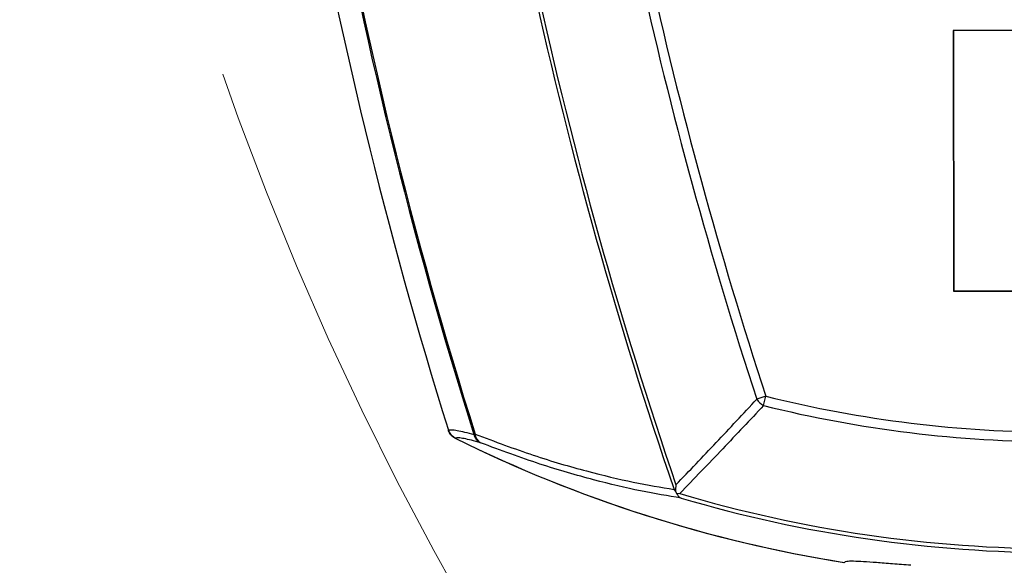
# Model space of a CAD drawing. Units: millimetres. Extents: x 10 to 584, y 10 to 410.
# Drawn here: x 59 to 73, y 83 to 91 of the extents above; entities that cross this region are included whole.
import ezdxf

# ---------------------------------------------------------------- set-up
doc = ezdxf.new("R2010")
doc.units = ezdxf.units.MM
doc.linetypes.add('CENTERX2', pattern=[20.32, 12.7, -2.54, 2.54, -2.54])
doc.styles.add('SLDTEXTSTYLE0', font='TXT', dxfattribs={"width": 0.605})
doc.dimstyles.new('SLDDIMSTYLE3', dxfattribs={"dimtxt": 4.622974, "dimasz": 3, "dimexe": 0, "dimexo": 0.0625, "dimgap": 1.155743, "dimtad": 1, "dimlfac": 5, "dimrnd": 1e-09, "dimzin": 12, "dimdsep": 46, "dimtxsty": 'SLDTEXTSTYLE0', "dimsah": 1, "dimcen": 0.09, "dimadec": 0, "dimazin": 3, "dimtfac": 1, "dimtmove": 0, "dimatfit": 0, "dimfxl": 0, "dimfrac": 2, "dimtolj": 1, "dimtzin": 12, "dimarcsym": 0})
doc.dimstyles.new('SLDDIMSTYLE4', dxfattribs={"dimtxt": 4.622974, "dimasz": 3, "dimexe": 0, "dimexo": 0.0625, "dimgap": 1.155743, "dimtad": 0, "dimtih": 1, "dimtoh": 1, "dimdec": 0, "dimlfac": 5, "dimrnd": 1e-09, "dimzin": 12, "dimdsep": 46, "dimtxsty": 'SLDTEXTSTYLE0', "dimblk1": 'NONE', "dimsah": 1, "dimcen": 0, "dimadec": 0, "dimazin": 3, "dimtfac": 1, "dimtmove": 0, "dimatfit": 3, "dimldrblk": 'NONE', "dimfxl": 0, "dimfrac": 2, "dimtolj": 1, "dimtzin": 12, "dimarcsym": 0})

# ---------------------------------------------------------------- blocks, each defined once
blk = doc.blocks.new('_D_20')
at = {"color": 7, "linetype": 'Continuous', "lineweight": 18}
for p, q in [((117.328, 116.666), (96.457, 95.645)), ((96.457, 95.645), (65.147, 64.111)), ((65.147, 64.111), (41.38, 64.111))]:
    blk.add_line(p, q, dxfattribs=at)
blk.add_solid([(96.457, 95.645), (93.811, 94.044), (94.875, 92.987)], dxfattribs=at)
at = {"color": 7, "linetype": 'Continuous', "lineweight": 18, "char_height": 4.7625, "attachment_point": 1, "style": 'SLDTEXTSTYLE0'}
for s, insert in [('**', (58.708, 70.25)), ('%%c', (41.38, 70.25)), ('148', (48.125, 70.25))]:
    blk.add_mtext(s, dxfattribs=dict(at, insert=insert))
blk = doc.blocks.new('_NONE')
blk = doc.blocks.new('_D_21')
at = {"color": 7, "linetype": 'Continuous', "lineweight": 18}
for p, q in [((45.103, 116.755), (45.103, 122.755)), ((92.092, 116.755), (44.103, 116.755)), ((45.103, 116.755), (45.103, 95.555)), ((92.092, 95.555), (44.103, 95.555)), ((45.103, 95.555), (45.103, 89.555))]:
    blk.add_line(p, q, dxfattribs=at)
for points in [[(45.103, 116.755), (45.853, 119.755), (44.353, 119.755)], [(45.103, 95.555), (44.353, 92.555), (45.853, 92.555)]]:
    blk.add_solid(points, dxfattribs=at)
at = {"color": 7, "linetype": 'Continuous', "lineweight": 18, "attachment_point": 1, "rotation": 90, "style": 'SLDTEXTSTYLE0'}
for s, insert, char_height in [('*', (38.964, 110.212), 4.762), ('106', (38.964, 99.629), 4.7625)]:
    blk.add_mtext(s, dxfattribs=dict(at, insert=insert, char_height=char_height))

msp = doc.modelspace()

# ---------------------------------------------------------------- linework, layer by layer
at = {"color": 7, "linetype": 'Continuous', "lineweight": 25}
for p, q in [((73.8103, 90.9462), (72.3428, 90.9436)), ((72.348, 90.9383), (72.3428, 90.9436)), ((72.3428, 90.9436), (72.3496, 87.1001)), ((73.817, 90.9409), (72.348, 90.9383)), ((72.348, 90.9383), (72.3548, 87.1053)), ((72.3548, 87.1053), (72.3496, 87.1001)), ((72.3496, 87.1001), (73.2115, 87.1016)), ((72.3548, 87.1053), (73.2063, 87.1068)), ((69.5853, 85.5537), (69.4509, 85.5097)), ((69.5511, 85.4165), (69.5853, 85.5537)), ((65.3046, 84.996), (65.2857, 84.99)), ((68.2546, 84.1519), (68.2746, 84.1144))]:
    msp.add_line(p, q, dxfattribs=at)
at = {"color": 7, "linetype": 'CENTERX2', "lineweight": 18}
msp.add_circle((106.8923, 106.1555), 47.9895, dxfattribs=at)
at = {"color": 7, "linetype": 'Continuous', "lineweight": 25}
for centre, radius, start, end in [((132.4923, 106.1555), 70.8, 189.90765, 197.339624), ((132.4923, 106.1555), 66.1946, 192.417753, 198.13338), ((132.4923, 106.1555), 66.336, 192.421386, 198.13338), ((132.4923, 106.1555), 67.913, 192.360313, 198.878795), ((132.4923, 106.1555), 67.8646, 192.363465, 198.83256), ((73.8923, 102.8555), 17.8298, 256.02127, 270), ((69.6983, 85.6752), 0.2977, 213.78426, 240.37039), ((73.8923, 102.8555), 17.9712, 256.02127, 270), ((65.4695, 85.0367), 0.1896, 194.2425, 243.24887), ((65.464, 85.0057), 0.1597, 183.49111, 240.01412), ((73.8923, 102.8555), 20, 243.63903, 260.91763), ((73.8923, 102.8555), 20, 243.63903, 260.93818), ((73.8923, 102.8555), 19.5468, 253.42946, 270), ((73.8923, 102.8555), 19.6051, 253.54318, 270)]:
    msp.add_arc(centre, radius, start, end, dxfattribs=at)
at = {"color": 8, "linetype": 'Continuous', "lineweight": 25}
for radius, start in [(70.4606, 190.035876), (70.4408, 190.043382)]:
    msp.add_arc((132.4923, 106.1555), radius, start, 197.480857, dxfattribs=at)
at = {"color": 7, "linetype": 'Continuous', "lineweight": 25}
for points, knots in [([(68.2608, 84.2485), (68.4586, 84.4557), (68.8569, 84.8727), (69.252, 85.2965), (69.4509, 85.5097)], [0, 0, 0, 0, 0.4968029, 1, 1, 1, 1]), ([(69.5511, 85.4165), (69.3511, 85.2038), (68.9415, 84.7682), (68.5288, 84.3397), (68.3176, 84.1205)], [0, 0, 0, 0, 0.4882479, 1, 1, 1, 1]), ([(64.9098, 85.0546), (64.924, 85.0575), (64.9525, 85.0635), (65.0357, 85.0524), (65.1437, 85.0291), (65.2383, 85.0031), (65.2857, 84.99)], [0, 0, 0, 0, 0.2546765, 0.5106122, 0.7547968, 1, 1, 1, 1]), ([(64.9098, 85.0546), (64.9136, 85.0442), (64.9213, 85.0231), (64.9393, 84.9946), (64.9617, 84.9692), (64.9861, 84.9492), (65.0039, 84.9395), (65.0118, 84.9352)], [0, 0, 0, 0, 0.2055727, 0.4171086, 0.6226803, 0.8342019, 1, 1, 1, 1]), ([(65.0118, 84.9352), (64.9927, 84.9471), (64.9544, 84.971), (64.9233, 85.0169), (64.9128, 85.0463), (64.9098, 85.0546)], [0, 0, 0, 0, 0.41744717, 0.834918, 1, 1, 1, 1]), ([(65.3046, 84.996), (65.5955, 84.8871), (66.1791, 84.6687), (66.9531, 84.4446), (67.6524, 84.2775), (68.0389, 84.2133), (68.2327, 84.1811)], [0, 0, 0, 0, 0.2500774, 0.5017588, 0.750216, 1, 1, 1, 1]), ([(65.3842, 84.8674), (65.3373, 84.8807), (65.2434, 84.9075), (65.1366, 84.9317), (65.0542, 84.9435), (65.0259, 84.938), (65.0118, 84.9352)], [0, 0, 0, 0, 0.2447071, 0.4904464, 0.7445826, 1, 1, 1, 1]), ([(68.3383, 84.0535), (68.1448, 84.0854), (67.7569, 84.1495), (67.0556, 84.3149), (66.2731, 84.5385), (65.6811, 84.7575), (65.3842, 84.8674)], [0, 0, 0, 0, 0.2464418, 0.494134, 0.7462805, 1, 1, 1, 1]), ([(68.2608, 84.2485), (68.2607, 84.2482), (68.2564, 84.215), (68.2555, 84.1833), (68.2546, 84.1519)], [0, 0, 0, 0, 0.0119272, 1, 1, 1, 1]), ([(68.2546, 84.1519), (68.2513, 84.1559), (68.2435, 84.1655), (68.2367, 84.1753), (68.2327, 84.1811)], [0, 0, 0, 0, 0.42088614, 1, 1, 1, 1]), ([(68.3176, 84.1205), (68.3172, 84.1204), (68.3027, 84.1179), (68.2885, 84.1161), (68.2746, 84.1144)], [0, 0, 0, 0, 0.0272085, 1, 1, 1, 1]), ([(68.2746, 84.1144), (68.2825, 84.1018), (68.2998, 84.0741), (68.3241, 84.0589), (68.338, 84.0536), (68.3383, 84.0535)], [0, 0, 0, 0, 0.4500028, 0.9907641, 1, 1, 1, 1]), ([(71.7173, 83.0631), (71.6265, 83.0704), (71.4424, 83.0852), (71.2097, 83.1035), (71.0145, 83.117), (70.865, 83.1233), (70.7623, 83.1213), (70.749, 83.1106), (70.7423, 83.1051)], [0, 0, 0, 0, 0.158585, 0.3217419, 0.480346, 0.6436051, 0.8185997, 1, 1, 1, 1])]:
    msp.add_open_spline(points, degree=3, knots=knots, dxfattribs=at)

# ---------------------------------------------------------------- dimensions: what is measured, and where the dimension line sits
at = {"color": 7, "linetype": 'Continuous', "lineweight": 18}
dim = msp.add_linear_dim(base=(45.1034, 95.5555), p1=(93.0923, 116.7555), p2=(93.0923, 95.5555), angle=90, text='<>*', dimstyle='SLDDIMSTYLE3', dxfattribs=at)
dim.commit()
dim.dimension.update_dxf_attribs({"geometry": '_D_21', "text_midpoint": (45.1034, 106.1555), "dimtype": 160})
dim = msp.add_diameter_dim_2p(p1=(117.328, 116.6662), p2=(96.4565, 95.6447), text='<>**', dimstyle='SLDDIMSTYLE4', dxfattribs=at)
dim.commit()
dim.dimension.update_dxf_attribs({"geometry": '_D_20', "text_midpoint": (52.5139, 67.9604), "dimtype": 163})

doc.saveas('drawing.dxf')
